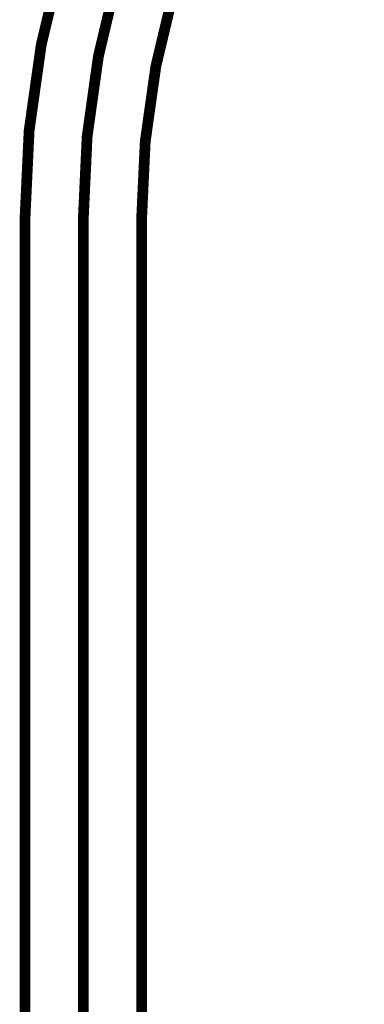
# Model space of a CAD drawing. Extents: x 33 to 306, y -260 to 23.
# Drawn here: x 163 to 171, y -191 to -169 of the extents above; entities that cross this region are included whole.
import ezdxf

# ---------------------------------------------------------------- set-up
doc = ezdxf.new("R2010")
doc.units = 0
doc.linetypes.add('AIGENLINE001', pattern=[14, 11, -1, 1, -1])
doc.layers.add('LAYER_6', color=7, linetype='CONTINUOUS')

# ---------------------------------------------------------------- blocks, each defined once
blk = doc.blocks.new('AIGNBL0601036A')
at = {"layer": 'LAYER_6', "const_width": 0.2469}
blk.add_lwpolyline([(162.7478, -173.0857), (162.7478, -195.7857)], dxfattribs=at)
blk = doc.blocks.new('AIGNBL0601036B')
at = {"layer": 'LAYER_6', "const_width": 0.2469}
blk.add_lwpolyline([(165.4278, -173.0857), (165.4278, -195.7857)], dxfattribs=at)
blk = doc.blocks.new('AIGNBL06010370')
at = {"layer": 'LAYER_6', "const_width": 0.2469}
blk.add_lwpolyline([(170.4207, -160.3811, 0.1894484), (165.4278, -173.0857)], format="xyb", dxfattribs=at)
blk = doc.blocks.new('AIGNBL06010371')
at = {"layer": 'LAYER_6', "const_width": 0.2469}
blk.add_lwpolyline([(168.4578, -158.5565, 0.1894478), (162.7478, -173.0857)], format="xyb", dxfattribs=at)
blk = doc.blocks.new('AIGNBL06010432')
at = {"layer": 'LAYER_6', "linetype": 'AIGENLINE001', "const_width": 0.2469, "flags": 128}
blk.add_lwpolyline([(164.0878, -173.0857), (164.0878, -202.9857)], dxfattribs=at)
blk = doc.blocks.new('AIGNBL06010436')
at = {"layer": 'LAYER_6', "linetype": 'AIGENLINE001', "const_width": 0.2469, "flags": 128}
blk.add_lwpolyline([(169.3702, -159.5434, 0.1881322), (164.0878, -173.0857)], format="xyb", dxfattribs=at)

msp = doc.modelspace()

# ---------------------------------------------------------------- block references
at = {"layer": 'LAYER_6'}
for name in ['AIGNBL06010371', 'AIGNBL06010436', 'AIGNBL06010370', 'AIGNBL0601036A', 'AIGNBL06010432', 'AIGNBL0601036B']:
    msp.add_blockref(name, (0, 0), dxfattribs=at)

doc.saveas('drawing.dxf')
